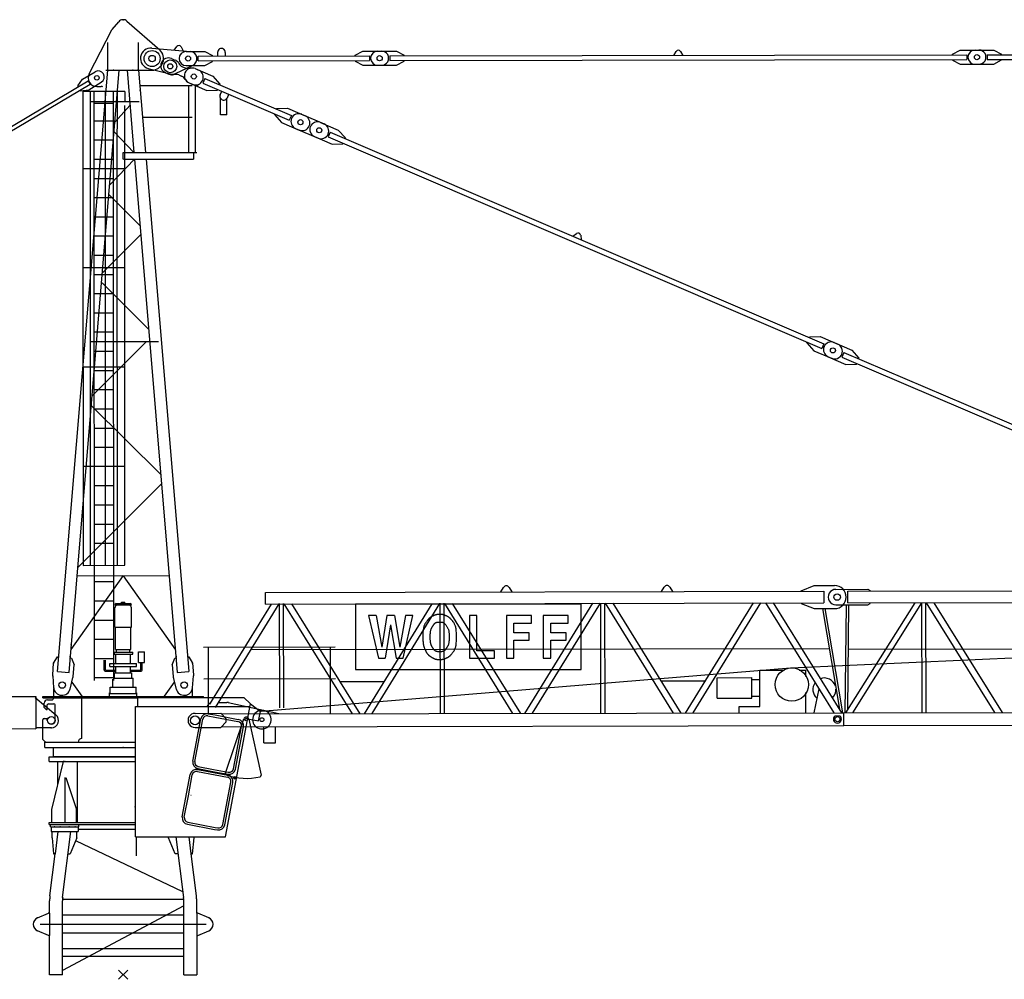
# Model space of a CAD drawing. Extents: x 27 to 305845, y -543 to 520123.
# Drawn here: x 38389 to 53718, y 239929 to 254864 of the extents above; entities that cross this region are included whole.
import ezdxf

# ---------------------------------------------------------------- set-up
doc = ezdxf.new("R2010")
doc.units = 0

# ---------------------------------------------------------------- blocks, each defined once
blk = doc.blocks.new('W_8060_25_50m_HT23')
at = {"color": 7, "linetype": 'Continuous'}
for p, q in [((-173, 14710), (-69, 14832)), ((59, 14842), (569, 14394)), ((-530, 14021), (-177, 14704)), ((-240, 14079), (-240, 14509)), ((240, 14079), (240, 14509)), ((444, 14420), (1049, 14367)), ((793, 14390), (833, 14447)), ((902, 14441), (932, 14377)), ((752, 14260), (807, 14236)), ((980, 14370), (1270, 14371)), ((1170, 14296), (3833, 14300)), ((1170, 14226), (1170, 14296)), ((1270, 14371), (1390, 14306)), ((1390, 14296), (1390, 14306)), ((3613, 14310), (3733, 14375)), ((3613, 14300), (3613, 14310)), ((3733, 14375), (4023, 14375)), ((3963, 14375), (4253, 14376)), ((4153, 14301), (13133, 14316)), ((4253, 14376), (4373, 14311)), ((4373, 14301), (4373, 14311)), ((8573, 14308), (8608, 14368)), ((8677, 14369), (8713, 14308)), ((12913, 14326), (13033, 14391)), ((12913, 14316), (12913, 14326)), ((13033, 14391), (13323, 14391)), ((13263, 14391), (13553, 14392)), ((13453, 14316), (22433, 14332)), ((13453, 14246), (22433, 14262)), ((13553, 14392), (13673, 14327)), ((13673, 14317), (13673, 14327)), ((391, 14106), (733, 14019)), ((814, 14027), (1088, 14158)), ((922, 14133), (965, 14114)), ((980, 14150), (1270, 14151)), ((1170, 14226), (3833, 14230)), ((1270, 14151), (1390, 14216)), ((1390, 14216), (1390, 14226)), ((3613, 14220), (3613, 14230)), ((3613, 14220), (3733, 14155)), ((3733, 14155), (4023, 14155)), ((3963, 14155), (4253, 14156)), ((4153, 14231), (13133, 14246)), ((4253, 14156), (4373, 14221)), ((4373, 14221), (4373, 14231)), ((12913, 14236), (12913, 14246)), ((12913, 14236), (13033, 14171)), ((13033, 14171), (13323, 14171)), ((13263, 14171), (13553, 14172)), ((13553, 14172), (13673, 14237)), ((13673, 14237), (13673, 14247)), ((-1023, 4721), (-240, 14079)), ((-843, 4706), (-60, 14079)), ((-270, 14079), (450, 14079)), ((60, 14079), (167, 12798)), ((240, 14079), (347, 12798)), ((658, 14039), (713, 14016)), ((867, 14004), (910, 13986)), ((1120, 14103), (1396, 13984)), ((1120, 14103), (1175, 14079)), ((1272, 13950), (2619, 13373)), ((1396, 13984), (1506, 13861)), ((-410, 13824), (-341, 13824)), ((260, 13838), (1075, 13838)), ((1021, 12798), (1021, 13838)), ((1025, 13882), (1301, 13764)), ((1025, 13882), (1081, 13858)), ((1126, 13838), (1166, 13838)), ((1126, 12798), (1126, 13838)), ((1241, 13877), (2587, 13300)), ((1506, 13861), (1502, 13852)), ((-624, 12550), (-624, 13745)), ((-511, 12566), (-511, 13745)), ((-450, 12570), (-450, 13745)), ((-275, 12572), (-275, 13745)), ((-150, 12570), (-150, 13745)), ((-93, 12566), (-89, 13761)), ((1301, 13764), (1467, 13769)), ((1470, 13778), (1467, 13769)), ((-511, 13590), (250, 13590)), ((-450, 13566), (-150, 13566)), ((24, 6373), (24, 13530)), ((1516, 13382), (1516, 13639)), ((1616, 13382), (1616, 13639)), ((301, 13348), (1075, 13348)), ((1616, 13382), (1516, 13382)), ((2357, 13398), (2354, 13389)), ((2354, 13389), (2464, 13266)), ((2393, 13481), (2389, 13472)), ((2393, 13481), (2558, 13486)), ((2558, 13486), (2834, 13368)), ((2779, 13392), (3128, 13242)), ((-450, 13292), (-150, 13292)), ((2464, 13266), (2740, 13147)), ((3073, 13266), (3349, 13147)), ((2684, 13171), (3034, 13021)), ((2979, 13045), (3254, 12927)), ((3194, 13040), (10878, 9747)), ((3225, 13113), (10910, 9820)), ((3349, 13147), (3459, 13024)), ((-450, 12993), (-150, 12993)), ((3254, 12927), (3420, 12932)), ((3420, 12932), (3424, 12941)), ((3455, 13015), (3459, 13024)), ((0, 12694), (0, 12798)), ((0, 12798), (1100, 12798)), ((895, 12798), (900, 12798)), ((1017, 12798), (1147, 12798)), ((1100, 12694), (1100, 12798)), ((-450, 12694), (-150, 12694)), ((-275, 11028), (-275, 12572)), ((5, 12693), (1095, 12693)), ((176, 12693), (843, 4706)), ((356, 12693), (1023, 4721)), ((-620, 6372), (-624, 12550)), ((-507, 6372), (-511, 12566)), ((-446, 4578), (-450, 12570)), ((-146, 4578), (-150, 12570)), ((-90, 6372), (-93, 12566)), ((-450, 12395), (-150, 12395)), ((-450, 12096), (-150, 12096)), ((-450, 11797), (-150, 11797)), ((-450, 11498), (-150, 11498)), ((7003, 11494), (7060, 11536)), ((7123, 11509), (7132, 11439)), ((-450, 11200), (-150, 11200)), ((-450, 10901), (-150, 10901)), ((-275, 9484), (-275, 11028)), ((-450, 10602), (-150, 10602)), ((-450, 10303), (-150, 10303)), ((-450, 10004), (-150, 10004)), ((-511, 9858), (550, 9858)), ((10644, 9836), (10648, 9845)), ((10644, 9836), (10755, 9713)), ((10680, 9919), (10684, 9928)), ((10684, 9928), (10849, 9933)), ((10849, 9933), (11125, 9815)), ((11070, 9839), (11346, 9721)), ((-450, 9705), (-150, 9705)), ((10755, 9713), (11030, 9595)), ((11222, 9687), (18906, 6394)), ((11346, 9721), (11456, 9597)), ((10975, 9618), (11251, 9500)), ((11191, 9613), (18875, 6320)), ((11251, 9500), (11417, 9505)), ((11417, 9505), (11420, 9515)), ((11452, 9588), (11456, 9597)), ((-450, 9406), (-150, 9406)), ((-275, 7939), (-275, 9484)), ((-450, 9107), (-150, 9107)), ((-450, 8808), (-150, 8808)), ((-450, 8509), (-150, 8509)), ((-450, 8211), (-150, 8211)), ((-275, 6372), (-275, 7939)), ((-450, 7613), (-150, 7613)), ((-449, 7314), (-150, 7314)), ((-449, 7015), (-150, 7015)), ((-449, 6716), (-150, 6716)), ((-446, 6118), (-146, 6118)), ((-446, 5819), (-146, 5819)), ((-129, 5756), (129, 5756)), ((-129, 5408), (-129, 5711)), ((-109, 5776), (-28, 5776)), ((-28, 5798), (27, 5798)), ((-28, 5776), (-28, 5798)), ((-28, 5776), (27, 5776)), ((27, 5776), (27, 5798)), ((27, 5776), (109, 5776)), ((129, 5408), (129, 5711)), ((7132, 5770), (3616, 5770)), ((3616, 5770), (3616, 4749)), ((7132, 4749), (7132, 5770)), ((-446, 5521), (-146, 5521)), ((3940, 5590), (3819, 5590)), ((3819, 5590), (3974, 4925)), ((4226, 5590), (4104, 5590)), ((4359, 4925), (4512, 5590)), ((4512, 5590), (4397, 5590)), ((4740, 5519), (4736, 5514)), ((4744, 5524), (4740, 5519)), ((4748, 5529), (4744, 5524)), ((4752, 5533), (4748, 5529)), ((4755, 5537), (4752, 5533)), ((4758, 5540), (4755, 5537)), ((4761, 5543), (4758, 5540)), ((4765, 5547), (4761, 5543)), ((4768, 5550), (4765, 5547)), ((4771, 5553), (4768, 5550)), ((4775, 5556), (4771, 5553)), ((4778, 5558), (4775, 5556)), ((4782, 5561), (4778, 5558)), ((4785, 5563), (4782, 5561)), ((4789, 5566), (4785, 5563)), ((4793, 5568), (4789, 5566)), ((4797, 5571), (4793, 5568)), ((4801, 5573), (4797, 5571)), ((4805, 5575), (4801, 5573)), ((4809, 5577), (4805, 5575)), ((4813, 5579), (4809, 5577)), ((4817, 5581), (4813, 5579)), ((4821, 5583), (4817, 5581)), ((4825, 5585), (4821, 5583)), ((4829, 5587), (4825, 5585)), ((4833, 5588), (4829, 5587)), ((4837, 5590), (4833, 5588)), ((4841, 5592), (4837, 5590)), ((4846, 5594), (4841, 5592)), ((4850, 5595), (4846, 5594)), ((4854, 5597), (4850, 5595)), ((4858, 5598), (4854, 5597)), ((4863, 5600), (4858, 5598)), ((4867, 5601), (4863, 5600)), ((4871, 5602), (4867, 5601)), ((4876, 5603), (4871, 5602)), ((4880, 5604), (4876, 5603)), ((4885, 5605), (4880, 5604)), ((4889, 5605), (4885, 5605)), ((4894, 5606), (4889, 5605)), ((4898, 5606), (4894, 5606)), ((4903, 5607), (4898, 5606)), ((4908, 5607), (4903, 5607)), ((4913, 5607), (4908, 5607)), ((4917, 5607), (4913, 5607)), ((4922, 5607), (4917, 5607)), ((4927, 5607), (4922, 5607)), ((4932, 5607), (4927, 5607)), ((4936, 5607), (4932, 5607)), ((4941, 5607), (4936, 5607)), ((4945, 5607), (4941, 5607)), ((4949, 5607), (4945, 5607)), ((4954, 5607), (4949, 5607)), ((4958, 5607), (4954, 5607)), ((4962, 5606), (4958, 5607)), ((4967, 5606), (4962, 5606)), ((4971, 5605), (4967, 5606)), ((4975, 5605), (4971, 5605)), ((4980, 5604), (4975, 5605)), ((4985, 5603), (4980, 5604)), ((4989, 5602), (4985, 5603)), ((4995, 5600), (4989, 5602)), ((5000, 5598), (4995, 5600)), ((5006, 5596), (5000, 5598)), ((5012, 5593), (5006, 5596)), ((5019, 5590), (5012, 5593)), ((5026, 5587), (5019, 5590)), ((5033, 5584), (5026, 5587)), ((5040, 5581), (5033, 5584)), ((5047, 5577), (5040, 5581)), ((5053, 5574), (5047, 5577)), ((5059, 5570), (5053, 5574)), ((5064, 5567), (5059, 5570)), ((5069, 5564), (5064, 5567)), ((5074, 5561), (5069, 5564)), ((5078, 5558), (5074, 5561)), ((5082, 5555), (5078, 5558)), ((5085, 5552), (5082, 5555)), ((5089, 5549), (5085, 5552)), ((5092, 5546), (5089, 5549)), ((5095, 5543), (5092, 5546)), ((5098, 5540), (5095, 5543)), ((5101, 5536), (5098, 5540)), ((5104, 5533), (5101, 5536)), ((5108, 5529), (5104, 5533)), ((5112, 5524), (5108, 5529)), ((5116, 5519), (5112, 5524)), ((5120, 5514), (5116, 5519)), ((5507, 5590), (5392, 5590)), ((5392, 5590), (5392, 4925)), ((5507, 5043), (5507, 5590)), ((6355, 5590), (5966, 5590)), ((5966, 5590), (5966, 4925)), ((6355, 5471), (6355, 5590)), ((6930, 5590), (6540, 5590)), ((6540, 5590), (6540, 4925)), ((6930, 5471), (6930, 5590)), ((-129, 5408), (129, 5408)), ((-120, 5062), (-120, 5408)), ((120, 5062), (120, 5408)), ((4671, 5370), (4670, 5353)), ((4674, 5386), (4671, 5370)), ((4676, 5399), (4674, 5386)), ((4679, 5412), (4676, 5399)), ((4682, 5424), (4679, 5412)), ((4686, 5435), (4682, 5424)), ((4690, 5445), (4686, 5435)), ((4695, 5454), (4690, 5445)), ((4699, 5463), (4695, 5454)), ((4705, 5472), (4699, 5463)), ((4710, 5480), (4705, 5472)), ((4715, 5488), (4710, 5480)), ((4721, 5495), (4715, 5488)), ((4726, 5502), (4721, 5495)), ((4731, 5508), (4726, 5502)), ((4736, 5514), (4731, 5508)), ((4790, 5363), (4791, 5370)), ((4791, 5370), (4794, 5377)), ((4794, 5377), (4796, 5383)), ((4796, 5383), (4799, 5389)), ((4799, 5389), (4801, 5395)), ((4801, 5395), (4804, 5401)), ((4804, 5401), (4807, 5406)), ((4807, 5406), (4810, 5411)), ((4810, 5411), (4813, 5417)), ((4813, 5417), (4817, 5422)), ((4817, 5422), (4820, 5427)), ((4820, 5427), (4823, 5432)), ((4823, 5432), (4826, 5437)), ((4826, 5437), (4830, 5442)), ((4830, 5442), (4833, 5447)), ((4833, 5447), (4836, 5452)), ((4836, 5452), (4840, 5456)), ((4840, 5456), (4844, 5461)), ((4844, 5461), (4847, 5465)), ((4847, 5465), (4851, 5468)), ((4851, 5468), (4855, 5472)), ((4855, 5472), (4860, 5475)), ((4860, 5475), (4864, 5478)), ((4864, 5478), (4869, 5480)), ((4869, 5480), (4873, 5482)), ((4873, 5482), (4878, 5484)), ((4878, 5484), (4883, 5485)), ((4883, 5485), (4888, 5486)), ((4888, 5486), (4893, 5487)), ((4893, 5487), (4899, 5488)), ((4899, 5488), (4904, 5488)), ((4904, 5488), (4909, 5489)), ((4909, 5489), (4915, 5489)), ((4915, 5489), (4920, 5489)), ((4920, 5489), (4926, 5489)), ((4926, 5489), (4932, 5489)), ((4932, 5489), (4938, 5489)), ((4938, 5489), (4943, 5489)), ((4943, 5489), (4949, 5488)), ((4949, 5488), (4955, 5488)), ((4955, 5488), (4960, 5487)), ((4960, 5487), (4966, 5486)), ((4966, 5486), (4971, 5485)), ((4971, 5485), (4976, 5484)), ((4976, 5484), (4981, 5482)), ((4981, 5482), (4986, 5480)), ((4986, 5480), (4991, 5477)), ((4991, 5477), (4996, 5473)), ((4996, 5473), (5001, 5469)), ((5001, 5469), (5007, 5464)), ((5007, 5464), (5012, 5458)), ((5012, 5458), (5018, 5452)), ((5018, 5452), (5024, 5444)), ((5024, 5444), (5029, 5436)), ((5029, 5436), (5035, 5427)), ((5035, 5427), (5041, 5418)), ((5041, 5418), (5046, 5409)), ((5046, 5409), (5051, 5400)), ((5051, 5400), (5056, 5391)), ((5056, 5391), (5059, 5383)), ((5059, 5383), (5063, 5375)), ((5063, 5375), (5065, 5366)), ((5065, 5366), (5068, 5358)), ((5125, 5508), (5120, 5514)), ((5130, 5502), (5125, 5508)), ((5135, 5495), (5130, 5502)), ((5141, 5488), (5135, 5495)), ((5146, 5480), (5141, 5488)), ((5151, 5472), (5146, 5480)), ((5157, 5463), (5151, 5472)), ((5161, 5454), (5157, 5463)), ((5166, 5445), (5161, 5454)), ((5170, 5435), (5166, 5445)), ((5174, 5424), (5170, 5435)), ((5177, 5412), (5174, 5424)), ((5180, 5398), (5177, 5412)), ((5183, 5383), (5180, 5398)), ((5185, 5367), (5183, 5383)), ((5187, 5348), (5185, 5367)), ((6081, 5323), (6081, 5471)), ((6081, 5471), (6355, 5471)), ((6656, 5323), (6656, 5471)), ((6656, 5471), (6930, 5471)), ((-446, 5222), (-146, 5222)), ((4667, 5295), (4666, 5275)), ((4666, 5275), (4666, 5254)), ((4666, 5254), (4667, 5235)), ((4668, 5335), (4667, 5316)), ((4667, 5316), (4667, 5295)), ((4667, 5235), (4667, 5216)), ((4667, 5216), (4668, 5199)), ((4670, 5353), (4668, 5335)), ((4781, 5273), (4782, 5288)), ((4781, 5258), (4781, 5273)), ((4781, 5243), (4781, 5258)), ((4782, 5228), (4781, 5243)), ((4782, 5302), (4783, 5315)), ((4782, 5288), (4782, 5302)), ((4782, 5214), (4782, 5228)), ((4783, 5200), (4782, 5214)), ((4783, 5315), (4784, 5327)), ((4784, 5327), (4785, 5337)), ((4785, 5337), (4786, 5347)), ((4786, 5347), (4788, 5356)), ((4788, 5356), (4790, 5363)), ((5068, 5358), (5069, 5349)), ((5069, 5349), (5071, 5339)), ((5071, 5339), (5072, 5328)), ((5072, 5328), (5073, 5316)), ((5073, 5316), (5074, 5303)), ((5074, 5214), (5073, 5200)), ((5074, 5303), (5074, 5288)), ((5074, 5288), (5075, 5273)), ((5075, 5243), (5074, 5228)), ((5074, 5228), (5074, 5214)), ((5075, 5273), (5075, 5258)), ((5075, 5258), (5075, 5243)), ((5188, 5327), (5187, 5348)), ((5189, 5305), (5188, 5327)), ((5190, 5281), (5189, 5305)), ((5189, 5210), (5190, 5233)), ((5190, 5257), (5190, 5281)), ((5190, 5233), (5190, 5257)), ((6321, 5323), (6081, 5323)), ((6321, 5205), (6321, 5323)), ((6895, 5323), (6656, 5323)), ((6895, 5205), (6895, 5323)), ((-120, 5062), (120, 5062)), ((-103, 5023), (-103, 5062)), ((102, 5023), (102, 5062)), ((4668, 5199), (4669, 5184)), ((4669, 5184), (4670, 5170)), ((4670, 5170), (4671, 5158)), ((4671, 5158), (4672, 5147)), ((4672, 5147), (4674, 5138)), ((4674, 5138), (4676, 5129)), ((4676, 5129), (4678, 5121)), ((4678, 5121), (4680, 5113)), ((4680, 5113), (4682, 5106)), ((4682, 5106), (4685, 5098)), ((4685, 5098), (4688, 5091)), ((4688, 5091), (4691, 5084)), ((4691, 5084), (4694, 5077)), ((4694, 5077), (4697, 5070)), ((4697, 5070), (4700, 5063)), ((4700, 5063), (4703, 5056)), ((4784, 5189), (4783, 5200)), ((4785, 5178), (4784, 5189)), ((4786, 5168), (4785, 5178)), ((4788, 5160), (4786, 5168)), ((4790, 5152), (4788, 5160)), ((4791, 5144), (4790, 5152)), ((4794, 5138), (4791, 5144)), ((4796, 5131), (4794, 5138)), ((4799, 5125), (4796, 5131)), ((4801, 5120), (4799, 5125)), ((4804, 5114), (4801, 5120)), ((4807, 5108), (4804, 5114)), ((4810, 5103), (4807, 5108)), ((4813, 5098), (4810, 5103)), ((4817, 5093), (4813, 5098)), ((4820, 5087), (4817, 5093)), ((4823, 5082), (4820, 5087)), ((4826, 5077), (4823, 5082)), ((4830, 5072), (4826, 5077)), ((4833, 5067), (4830, 5072)), ((4836, 5063), (4833, 5067)), ((4840, 5058), (4836, 5063)), ((5019, 5063), (5016, 5058)), ((5023, 5067), (5019, 5063)), ((5026, 5072), (5023, 5067)), ((5030, 5077), (5026, 5072)), ((5033, 5082), (5030, 5077)), ((5036, 5087), (5033, 5082)), ((5039, 5093), (5036, 5087)), ((5043, 5098), (5039, 5093)), ((5046, 5103), (5043, 5098)), ((5049, 5108), (5046, 5103)), ((5052, 5114), (5049, 5108)), ((5055, 5120), (5052, 5114)), ((5058, 5125), (5055, 5120)), ((5060, 5131), (5058, 5125)), ((5063, 5138), (5060, 5131)), ((5065, 5144), (5063, 5138)), ((5067, 5152), (5065, 5144)), ((5068, 5159), (5067, 5152)), ((5070, 5168), (5068, 5159)), ((5071, 5178), (5070, 5168)), ((5072, 5188), (5071, 5178)), ((5073, 5200), (5072, 5188)), ((5157, 5051), (5161, 5060)), ((5161, 5060), (5166, 5070)), ((5166, 5070), (5170, 5080)), ((5170, 5080), (5174, 5091)), ((5174, 5091), (5177, 5103)), ((5177, 5103), (5180, 5116)), ((5180, 5116), (5183, 5131)), ((5183, 5131), (5185, 5148)), ((5185, 5148), (5187, 5166)), ((5187, 5166), (5188, 5187)), ((5188, 5187), (5189, 5210)), ((6081, 4925), (6081, 5205)), ((6081, 5205), (6321, 5205)), ((6656, 4925), (6656, 5205)), ((6656, 5205), (6895, 5205)), ((-1082, 4852), (-1024, 4947)), ((-1024, 4947), (-1004, 4946)), ((-824, 4931), (-805, 4929)), ((-805, 4929), (-763, 4825)), ((-446, 4923), (-146, 4923)), ((-142, 5023), (150, 5023)), ((-142, 4988), (150, 4988)), ((-112, 4844), (-112, 4988)), ((112, 4844), (112, 4988)), ((150, 4988), (150, 5023)), ((237, 4861), (237, 5026)), ((237, 5026), (332, 5026)), ((332, 4861), (332, 5026)), ((763, 4825), (805, 4929)), ((805, 4929), (824, 4931)), ((1004, 4946), (1024, 4947)), ((1024, 4947), (1082, 4852)), ((3974, 4925), (4079, 4925)), ((4249, 4925), (4359, 4925)), ((4703, 5056), (4705, 5050)), ((4705, 5050), (4708, 5044)), ((4708, 5044), (4711, 5039)), ((4711, 5039), (4714, 5033)), ((4714, 5033), (4717, 5027)), ((4717, 5027), (4719, 5022)), ((4719, 5022), (4723, 5016)), ((4723, 5016), (4726, 5011)), ((4726, 5011), (4729, 5006)), ((4729, 5006), (4732, 5001)), ((4732, 5001), (4736, 4996)), ((4736, 4996), (4740, 4992)), ((4740, 4992), (4744, 4987)), ((4744, 4987), (4748, 4983)), ((4748, 4983), (4752, 4979)), ((4752, 4979), (4756, 4975)), ((4756, 4975), (4761, 4971)), ((4761, 4971), (4765, 4967)), ((4765, 4967), (4770, 4963)), ((4770, 4963), (4775, 4960)), ((4775, 4960), (4779, 4956)), ((4779, 4956), (4784, 4953)), ((4784, 4953), (4789, 4950)), ((4789, 4950), (4794, 4946)), ((4794, 4946), (4799, 4943)), ((4799, 4943), (4804, 4940)), ((4804, 4940), (4809, 4937)), ((4809, 4937), (4814, 4934)), ((4814, 4934), (4819, 4931)), ((4819, 4931), (4824, 4928)), ((4824, 4928), (4830, 4925)), ((4830, 4925), (4835, 4923)), ((4835, 4923), (4840, 4920)), ((4844, 5054), (4840, 5058)), ((4840, 4920), (4846, 4918)), ((4848, 5050), (4844, 5054)), ((4846, 4918), (4851, 4916)), ((4851, 5046), (4848, 5050)), ((4856, 5043), (4851, 5046)), ((4851, 4916), (4857, 4914)), ((4860, 5040), (4856, 5043)), ((4857, 4914), (4863, 4913)), ((4865, 5037), (4860, 5040)), ((4863, 4913), (4870, 4911)), ((4871, 5035), (4865, 5037)), ((4870, 4911), (4878, 4910)), ((4877, 5032), (4871, 5035)), ((4884, 5031), (4877, 5032)), ((4878, 4910), (4885, 4909)), ((4891, 5029), (4884, 5031)), ((4885, 4909), (4894, 4909)), ((4900, 5028), (4891, 5029)), ((4894, 4909), (4903, 4908)), ((4909, 5027), (4900, 5028)), ((4903, 4908), (4912, 4908)), ((4918, 5027), (4909, 5027)), ((4912, 4908), (4922, 4908)), ((4928, 5027), (4918, 5027)), ((4922, 4908), (4931, 4908)), ((4938, 5027), (4928, 5027)), ((4931, 4908), (4940, 4908)), ((4947, 5027), (4938, 5027)), ((4940, 4908), (4949, 4908)), ((4956, 5028), (4947, 5027)), ((4949, 4908), (4957, 4908)), ((4965, 5029), (4956, 5028)), ((4957, 4908), (4964, 4909)), ((4964, 4909), (4970, 4910)), ((4972, 5031), (4965, 5029)), ((4970, 4910), (4976, 4910)), ((4979, 5032), (4972, 5031)), ((4976, 4910), (4981, 4911)), ((4985, 5035), (4979, 5032)), ((4981, 4911), (4986, 4912)), ((4991, 5037), (4985, 5035)), ((4986, 4912), (4991, 4913)), ((4996, 5040), (4991, 5037)), ((4991, 4913), (4995, 4915)), ((4995, 4915), (5000, 4916)), ((5000, 5043), (4996, 5040)), ((5004, 5046), (5000, 5043)), ((5000, 4916), (5004, 4918)), ((5008, 5050), (5004, 5046)), ((5004, 4918), (5008, 4919)), ((5012, 5054), (5008, 5050)), ((5008, 4919), (5012, 4921)), ((5016, 5058), (5012, 5054)), ((5012, 4921), (5016, 4923)), ((5016, 4923), (5020, 4924)), ((5020, 4924), (5024, 4926)), ((5024, 4926), (5029, 4928)), ((5029, 4928), (5033, 4930)), ((5033, 4930), (5037, 4932)), ((5037, 4932), (5041, 4934)), ((5041, 4934), (5045, 4936)), ((5045, 4936), (5049, 4938)), ((5049, 4938), (5053, 4940)), ((5053, 4940), (5056, 4942)), ((5056, 4942), (5060, 4944)), ((5060, 4944), (5064, 4947)), ((5064, 4947), (5068, 4949)), ((5068, 4949), (5071, 4951)), ((5071, 4951), (5075, 4954)), ((5075, 4954), (5078, 4957)), ((5078, 4957), (5082, 4959)), ((5082, 4959), (5085, 4962)), ((5085, 4962), (5089, 4965)), ((5089, 4965), (5092, 4968)), ((5092, 4968), (5095, 4971)), ((5095, 4971), (5098, 4975)), ((5098, 4975), (5101, 4978)), ((5101, 4978), (5104, 4981)), ((5104, 4981), (5107, 4985)), ((5107, 4985), (5110, 4988)), ((5110, 4988), (5113, 4992)), ((5113, 4992), (5115, 4995)), ((5115, 4995), (5122, 5003)), ((5122, 5003), (5128, 5010)), ((5128, 5010), (5134, 5018)), ((5134, 5018), (5140, 5026)), ((5140, 5026), (5146, 5034)), ((5146, 5034), (5151, 5042)), ((5151, 5042), (5157, 5051)), ((5392, 4925), (5779, 4925)), ((5779, 5043), (5507, 5043)), ((5779, 4925), (5779, 5043)), ((5966, 4925), (6081, 4925)), ((6540, 4925), (6656, 4925)), ((-1097, 4667), (-1082, 4852)), ((-778, 4640), (-763, 4825)), ((-294, 4739), (-294, 4898)), ((-294, 4770), (-294, 4833)), ((-294, 4739), (-294, 4752)), ((-276, 4748), (-276, 4898)), ((-276, 4748), (-276, 4752)), ((-209, 4799), (-209, 4844)), ((-209, 4844), (209, 4844)), ((-209, 4799), (209, 4799)), ((-115, 4697), (-115, 4799)), ((-115, 4799), (115, 4799)), ((-115, 4697), (-115, 4799)), ((115, 4697), (115, 4799)), ((209, 4799), (209, 4844)), ((237, 4861), (332, 4861)), ((276, 4748), (276, 4861)), ((294, 4739), (294, 4861)), ((763, 4825), (778, 4640)), ((1082, 4852), (1097, 4667)), ((-1097, 4650), (-1082, 4468)), ((-827, 4447), (-781, 4624)), ((-446, 4624), (-146, 4624)), ((-280, 4725), (-115, 4725)), ((-271, 4743), (-115, 4743)), ((-159, 4475), (-159, 4599)), ((-142, 4615), (158, 4615)), ((-135, 4615), (-135, 4697)), ((-135, 4697), (135, 4697)), ((115, 4743), (271, 4743)), ((115, 4725), (280, 4725)), ((135, 4615), (135, 4697)), ((158, 4475), (158, 4615)), ((781, 4624), (827, 4447)), ((1082, 4468), (1097, 4650)), ((3616, 4749), (7132, 4749)), ((-1080, 4309), (-1080, 4454)), ((-799, 4553), (-642, 4338)), ((-200, 4475), (200, 4475)), ((-200, 4375), (-200, 4475)), ((200, 4375), (200, 4475)), ((642, 4338), (799, 4553)), ((1080, 4314), (1080, 4454)), ((-1250, 4329), (1250, 4329)), ((-1250, 4309), (-1250, 4329)), ((-1250, 4309), (229, 4309)), ((-642, 3679), (-642, 4309)), ((-212, 4329), (-212, 4389)), ((-212, 4375), (212, 4375)), ((212, 4329), (212, 4389)), ((229, 4314), (1461, 4314)), ((229, 4175), (229, 4314)), ((1250, 4314), (1250, 4329)), ((1461, 4314), (1881, 4314)), ((1881, 4314), (1981, 4214)), ((-1230, 4159), (-1230, 4229)), ((-1230, 4159), (-1200, 4129)), ((-1181, 4129), (-1181, 4199)), ((-1180, 4279), (-1110, 4279)), ((-1161, 4219), (-1079, 4219)), ((-1059, 3959), (-1059, 4199)), ((191, 2144), (191, 4174)), ((191, 4174), (1452, 4174)), ((1452, 4174), (1973, 4174)), ((1591, 2144), (1981, 4214)), ((1981, 4214), (2137, 4098)), ((-1230, 3989), (-1181, 3989)), ((-1200, 4129), (-1181, 4129)), ((-1181, 3959), (-1181, 3989)), ((1319, 4032), (1428, 4011)), ((1324, 4063), (1432, 4043)), ((1428, 4011), (1786, 3944)), ((1432, 4043), (1792, 3975)), ((2109, 3951), (2137, 4098)), ((-1250, 3659), (-1250, 3969)), ((1084, 3325), (1208, 3983)), ((1115, 3319), (1239, 3978)), ((1592, 3136), (1877, 3984)), ((1716, 3206), (1841, 3864)), ((1748, 3200), (1872, 3858)), ((1937, 3983), (2109, 3951)), ((1954, 3980), (2146, 3106)), ((-1250, 3659), (-1210, 3619)), ((-1220, 3619), (191, 3619)), ((-1220, 3539), (-1220, 3619)), ((-1220, 3539), (191, 3539)), ((-1087, 3397), (-1087, 3539)), ((-1150, 3320), (-1150, 3390)), ((-1150, 3390), (0, 3390)), ((-1087, 3397), (191, 3397)), ((0, 3390), (191, 3390)), ((-1150, 3320), (0, 3320)), ((-1112, 2570), (-928, 3320)), ((-1018, 2955), (-1018, 3320)), ((-709, 2370), (-709, 3320)), ((0, 3320), (191, 3320)), ((1169, 3240), (1408, 3195)), ((-905, 2370), (-905, 3070)), ((-891, 3070), (-729, 2570)), ((920, 2458), (1044, 3117)), ((1015, 2786), (1076, 3111)), ((1155, 3165), (1430, 3113)), ((1161, 3197), (1409, 3150)), ((1163, 3208), (1420, 3160)), ((1408, 3195), (1637, 3152)), ((1409, 3150), (1629, 3108)), ((1420, 3160), (1631, 3120)), ((1430, 3113), (1623, 3077)), ((1553, 2339), (1677, 2998)), ((1585, 2333), (1709, 2992)), ((952, 2452), (1015, 2786)), ((-1112, 2370), (-1112, 2570)), ((-729, 2370), (-729, 2570)), ((-1150, 2370), (0, 2370)), ((-1150, 2340), (-1150, 2370)), ((-1150, 2340), (-1150, 2370)), ((-1150, 2340), (0, 2340)), ((-1129, 2300), (-1129, 2340)), ((-1129, 2300), (-689, 2300)), ((-1119, 2300), (-699, 2300)), ((-1119, 2300), (-699, 2300)), ((-1119, 2300), (-1119, 2230)), ((-699, 2300), (-699, 2230)), ((-689, 2300), (-689, 2340)), ((0, 2370), (191, 2370)), ((0, 2340), (191, 2340)), ((1000, 2342), (1422, 2262)), ((1006, 2373), (1433, 2293)), ((-1119, 2230), (-1099, 2230)), ((-1103, 2130), (-1103, 2230)), ((-1099, 2230), (-719, 2230)), ((-1054, 1880), (-1012, 2230)), ((-942, 1201), (-817, 2230)), ((-722, 2130), (-722, 2230)), ((-719, 2230), (-699, 2230)), ((1422, 2262), (1468, 2253)), ((1433, 2293), (1474, 2285)), ((-1103, 2130), (-1082, 1880)), ((-722, 2130), (-826, 1880)), ((191, 2144), (1424, 2144)), ((210, 1852), (210, 2144)), ((707, 2130), (707, 2144)), ((812, 1880), (707, 2130)), ((942, 1201), (827, 2144)), ((1022, 2144), (1054, 1880)), ((1082, 1880), (1103, 2130)), ((1103, 2130), (1103, 2144)), ((1424, 2144), (1591, 2144)), ((-1140, 1227), (-1061, 1880)), ((-1082, 1880), (-1068, 1880)), ((-1054, 1880), (-1068, 1880)), ((-860, 1880), (-826, 1880)), ((860, 1880), (812, 1880)), ((1054, 1880), (1068, 1880)), ((1140, 1227), (1061, 1880)), ((1068, 1880), (1082, 1880)), ((-1145, 960), (-1145, 1150)), ((-945, 0), (-945, 1150)), ((945, 0), (945, 1150)), ((1145, 960), (1145, 1150)), ((-1334, 886), (-1165, 960)), ((-1145, 969), (-1165, 960)), ((-1145, 960), (-1145, 610)), ((945, 925), (-945, 925)), ((1145, 969), (1165, 960)), ((1145, 960), (1145, 610)), ((1334, 886), (1165, 960)), ((-1334, 886), (-1342, 882)), ((1334, 886), (1342, 882)), ((-1165, 610), (-1334, 684)), ((945, 645), (-945, 645)), ((1165, 610), (1334, 684)), ((-1145, 610), (-1165, 610)), ((-1145, 0), (-1145, 610)), ((1145, 610), (1145, 0)), ((1145, 610), (1165, 610)), ((-945, 410), (945, 410)), ((-945, 290), (945, 290)), ((-945, 0), (-1145, 0)), ((945, 0), (1145, 0))]:
    blk.add_line(p, q, dxfattribs=at)
at = {"linetype": 'Continuous'}
for p, q in [((1470, 14356), (1470, 14296)), ((1590, 14356), (1590, 14296)), ((3833, 14300), (3833, 14230)), ((4153, 14301), (4153, 14231)), ((13133, 14316), (13133, 14246)), ((13453, 14316), (13453, 14246)), ((-634, 13936), (-437, 14053)), ((1272, 13950), (1241, 13877)), ((-8291, 9302), (-546, 13913)), ((-8260, 9251), (-515, 13862)), ((-708, 13834), (-634, 13936)), ((-708, 13834), (-700, 13821)), ((-546, 13913), (-515, 13862)), ((-537, 13773), (-340, 13890)), ((-670, 13770), (-662, 13757)), ((-662, 13757), (-537, 13773)), ((24, 13745), (-624, 13745)), ((24, 13745), (24, 13590)), ((1511, 13695), (1535, 13751)), ((1622, 13649), (1645, 13703)), ((-127, 13274), (106, 13530)), ((2619, 13373), (2587, 13300)), ((-140, 13119), (167, 12798)), ((3225, 13113), (3194, 13040)), ((-209, 12292), (176, 12693)), ((-624, 12550), (24, 12550)), ((-221, 12145), (262, 11662)), ((-325, 10920), (274, 11519)), ((-624, 11005), (24, 11005)), ((-325, 10767), (397, 10046)), ((-484, 9009), (365, 9858)), ((10910, 9820), (10878, 9747)), ((11222, 9687), (11191, 9613)), ((-624, 9461), (24, 9461)), ((586, 7785), (-496, 8859)), ((-624, 7917), (24, 7917)), ((598, 7643), (-707, 6338)), ((-625, 6372), (24, 6373)), ((2, 6212), (-813, 5064)), ((-718, 6208), (717, 6216)), ((-2, 6207), (814, 5056)), ((5881, 5958), (5923, 6028)), ((6009, 6029), (6051, 5958)), ((8381, 5963), (8423, 6033)), ((8509, 6034), (8551, 5963)), ((10556, 5977), (10756, 6058)), ((10756, 6058), (11076, 6058)), ((11096, 5998), (11591, 5999)), ((11281, 5969), (18376, 5983)), ((11591, 5999), (11631, 5979)), ((11631, 5969), (11631, 5979)), ((2216, 5950), (10911, 5968)), ((2216, 5770), (2216, 5950)), ((10556, 5967), (10556, 5977)), ((10911, 5968), (10911, 5788)), ((11281, 5789), (11281, 5969)), ((1351, 4213), (2311, 5770)), ((1438, 4160), (2430, 5771)), ((2216, 5770), (10911, 5788)), ((2438, 4152), (2435, 5777)), ((2501, 4152), (2498, 5778)), ((2502, 5771), (3564, 4063)), ((2622, 5771), (3684, 4063)), ((3756, 4063), (4811, 5775)), ((3875, 4064), (4930, 5776)), ((4938, 4066), (4935, 5783)), ((5002, 4066), (4998, 5783)), ((5002, 5776), (6064, 4068)), ((5122, 5776), (6184, 4068)), ((6256, 4068), (7311, 5781)), ((6375, 4069), (7430, 5781)), ((7438, 4071), (7435, 5781)), ((7502, 4071), (7498, 5781)), ((7502, 5781), (8564, 4073)), ((7622, 5781), (8684, 4073)), ((8756, 4073), (9811, 5786)), ((8875, 4074), (9930, 5786)), ((10002, 5786), (11064, 4078)), ((10122, 5786), (11184, 4078)), ((10556, 5777), (10556, 5787)), ((10556, 5777), (10756, 5698)), ((10756, 5698), (11076, 5698)), ((10887, 5698), (11151, 4132)), ((10926, 5698), (11198, 4078)), ((11096, 5758), (11591, 5759)), ((11241, 4079), (11262, 5759)), ((11253, 4079), (12328, 5791)), ((11280, 4122), (11300, 5759)), ((11281, 5789), (18376, 5803)), ((11358, 4079), (12433, 5791)), ((11591, 5759), (11631, 5779)), ((11631, 5779), (11631, 5789)), ((12438, 4081), (12435, 5793)), ((12502, 4081), (12498, 5791)), ((12502, 5791), (13564, 4083)), ((12622, 5791), (13684, 4084)), ((10397, 4777), (29059, 5626)), ((1253, 5098), (3303, 5102)), ((1330, 4068), (1328, 5098)), ((1992, 5060), (10991, 5078)), ((3230, 4062), (3228, 5102)), ((11292, 5069), (20356, 5087)), ((-142, 5023), (-142, 4988)), ((2149, 4101), (10388, 4776)), ((-1023, 4721), (-843, 4706)), ((843, 4706), (1023, 4721)), ((1254, 4608), (3304, 4612)), ((9246, 4623), (9790, 4624)), ((9247, 4306), (9246, 4623)), ((9790, 4307), (9790, 4624)), ((9910, 4741), (10291, 4742)), ((9912, 4176), (9910, 4741)), ((10526, 4742), (10629, 4742)), ((10629, 4643), (10629, 4742)), ((3373, 4563), (4064, 4564)), ((8373, 4573), (9064, 4574)), ((9790, 4594), (9911, 4594)), ((10760, 4078), (10835, 4448)), ((-4499, 4336), (-1359, 4329)), ((-1369, 4313), (-1047, 4046)), ((-1359, 4329), (-1360, 3829)), ((9247, 4306), (9790, 4307)), ((9790, 4338), (9911, 4338)), ((10630, 4077), (10630, 4391)), ((1486, 4239), (1616, 4239)), ((1637, 4237), (2422, 4068)), ((9590, 4175), (9912, 4176)), ((9590, 4075), (9590, 4175)), ((1120, 4068), (1520, 4069)), ((1520, 4069), (1605, 3984)), ((1530, 4059), (11219, 4078)), ((11082, 4028), (11157, 4028)), ((11219, 3878), (11219, 4078)), ((11221, 4078), (21207, 4099)), ((11221, 3878), (11221, 4078)), ((-4610, 3836), (-1360, 3829)), ((-1120, 3844), (-1360, 3845)), ((1120, 3848), (1520, 3849)), ((1520, 3849), (1605, 3934)), ((1530, 3859), (11219, 3878)), ((1605, 3934), (1605, 3984)), ((2191, 3610), (2190, 3860)), ((2371, 3611), (2370, 3861)), ((11221, 3878), (20864, 3898)), ((2191, 3610), (2371, 3611))]:
    blk.add_line(p, q, dxfattribs=at)
for p, q in [((3940, 5590), (4028, 5098)), ((4104, 5590), (4028, 5098)), ((4226, 5590), (4307, 5098)), ((4397, 5590), (4307, 5098)), ((4164, 5448), (4079, 4925)), ((4164, 5448), (4249, 4925))]:
    blk.add_line(p, q)
at = {"color": 0, "linetype": 'Continuous'}
blk.add_line((-699, 2268), (191, 2268), dxfattribs=at)
at = {"color": 0}
for p, q in [((931, 1293), (-739, 2082)), ((945, 1073), (-945, 67)), ((-944, 1176), (944, 1176)), ((-1290, 785), (1290, 785)), ((71, 71), (-71, -71)), ((-71, 71), (71, -71))]:
    blk.add_line(p, q, dxfattribs=at)
at = {"color": 7, "linetype": 'Continuous'}
for centre, radius in [((450, 14259), 125), ((450, 14259), 50), ((1010, 14260), 40), ((3993, 14265), 40), ((13293, 14281), 40), ((733, 14138), 100), ((733, 14138), 40), ((-410, 13959), 35.1), ((1100, 13980), 40), ((2759, 13269), 40), ((3053, 13143), 40), ((11050, 9717), 40), ((-950, 4509), 50), ((950, 4509), 50), ((1915, 3971), 20), ((1744, 3065), 20), ((1744, 3065), 7.5)]:
    blk.add_circle(centre, radius, dxfattribs=at)
at = {"linetype": 'Continuous'}
for centre, radius in [((11116, 5878), 50), ((11116, 5878), 50), ((10409, 4517), 260), ((-1120, 3958), 60), ((1120, 3958), 70), ((2160, 3970), 30), ((11120, 3978), 40)]:
    blk.add_circle(centre, radius, dxfattribs=at)
at = {"color": 7, "linetype": 'Continuous'}
for centre, radius, start, end in [((0, 14774), 90, 48.7084, 139.6076), ((-150, 14690), 30, 139.6076, 152.6528), ((430, 14261), 160, 85.0038, 255.7899), ((866, 14423), 40, 25.514, 144.4936), ((1530, 14356), 60, 359.572, 180.0977), ((450, 14259), 180, 270, 48.7084), ((705, 14150), 120, 66.8046, 246.8046), ((980, 14260), 110, 90.0977, 270.0977), ((1040, 14258), 110, 295.6763, 85.0324), ((3963, 14265), 110, 90.0977, 270.0977), ((4023, 14265), 110, 270.0977, 90.0977), ((8643, 14348), 40, 30.6079, 149.5875), ((13263, 14281), 110, 90.0977, 270.0977), ((13323, 14281), 110, 270.0977, 90.0977), ((760, 14126), 120, 29.1462, 66.8046), ((970, 14243), 120, 209.1462, 246.8046), ((1073, 13992), 120, 66.8046, 246.8046), ((1013, 14225), 120, 246.8046, 284.4631), ((1073, 13992), 120, 66.8046, 104.4631), ((-410, 13959), 135, 152.6528, 270), ((760, 14126), 120, 246.8046, 284.4631), ((762, 14135), 120, 255.7899, 295.6763), ((820, 13894), 120, 66.8046, 104.4631), ((863, 13875), 120, 29.1462, 66.8046), ((1128, 13969), 120, 246.8046, 66.8046), ((-341, 13764), 60, 64.2933, 90), ((1073, 13992), 120, 209.1462, 246.8046), ((1566, 13672), 60, 156.8046, 337.3303), ((2732, 13281), 120, 66.8046, 246.8046), ((2787, 13258), 120, 246.8046, 66.8046), ((3026, 13155), 120, 66.8046, 246.8046), ((3081, 13132), 120, 246.8046, 66.8046), ((7083, 11504), 40, 7.3149, 126.2944), ((11023, 9729), 120, 66.8046, 246.8046), ((11078, 9705), 120, 246.8046, 66.8046), ((-109, 5756), 20, 90, 180), ((-90, 5711), 39, 96.525, 180), ((90, 5711), 39, 0, 83.475), ((109, 5756), 20, 0, 90), ((-998, 4658), 100, 175.2215, 184.8156), ((-878, 4648), 100, 345.6274, 355.2215), ((-280, 4739), 14, 180, 270), ((-271, 4748), 5, 180, 270), ((271, 4748), 5, 270, 0), ((280, 4739), 14, 270, 0), ((878, 4648), 100, 184.7785, 194.3726), ((998, 4658), 100, 355.1844, 4.7785), ((-952, 4479), 130, 186, 346), ((952, 4479), 130, 194, 354), ((1557, 4552), 5, 148.5277, 163.1444), ((-1110, 4309), 30, 270, 0), ((-1180, 4229), 50, 90, 180), ((-1161, 4199), 20, 90, 180), ((-1079, 4199), 20, 0, 90), ((-1230, 3969), 20, 90, 180), ((1306, 3965), 100, 79.3306, 169.3305), ((1306, 3965), 68, 79.3306, 169.3306), ((1915, 3971), 40, 10.951, 161.4209), ((-1120, 3959), 61, 180, 0), ((1774, 3877), 68, 349.3306, 79.3306), ((1774, 3877), 100, 349.3306, 79.3306), ((-642, 3619), 60, 90, 180), ((1182, 3307), 100, 169.3305, 259.3302), ((1182, 3307), 68, 169.3305, 259.3302), ((1143, 3098), 100, 79.3307, 169.3306), ((1143, 3098), 68, 79.3307, 169.3306), ((1611, 3129), 20, 161.421, 250.1399), ((1915, 3971), 915, 250.1401, 283.6981), ((1610, 3010), 68, 349.3305, 79.3307), ((1610, 3010), 100, 349.3306, 79.3307), ((1650, 3218), 100, 259.3303, 349.3302), ((1650, 3218), 68, 259.3303, 349.3302), ((2127, 3102), 20, 283.6979, 12.4191), ((1055, 2779), 10, 75, 90), ((1019, 2440), 100, 169.3305, 259.3302), ((1019, 2440), 68, 169.3306, 259.3302), ((1486, 2352), 100, 259.3302, 349.3302), ((1486, 2352), 68, 259.3302, 349.3302), ((-1290, 785), 110, 113.6992, 246.3008), ((1290, 785), 110, 293.6992, 66.3008)]:
    blk.add_arc(centre, radius, start, end, dxfattribs=at)
at = {"linetype": 'Continuous'}
for centre, radius, start, end in [((-389, 13972), 95, 300.7654, 120.7654), ((5966, 6003), 50, 30.8951, 149.3374), ((8466, 6008), 50, 30.8951, 149.3374), ((11096, 5878), 120, 90.1163, 270.1163), ((11076, 5878), 180, 270.1163, 90.1163), ((10918, 4439), 180, 17.2673, 110.5546), ((10918, 4439), 180, 143.4765, 228.2378), ((10918, 4439), 180, 313.1975, 1.8223), ((1400, 4139), 100, 111.8332, 162.7309), ((1616, 4139), 100, 75.0478, 90.1163), ((-1120, 3958), 114, 269.8707, 50.3522), ((1120, 3958), 110, 90.1163, 270.1163), ((2160, 3970), 145, 282.0568, 253.307), ((11120, 3978), 62.5, 126.9862, 53.2464), ((2160, 3970), 145, 253.307, 282.0568)]:
    blk.add_arc(centre, radius, start, end, dxfattribs=at)
at = {"color": 7, "linetype": 'Continuous'}
for centre, major_axis, start_param, end_param in [((-825, 1150), (0, 453), 1.400784, 1.570796), ((825, 1150), (0, 453), 4.712389, 4.882402), ((-725, 1150), (0, -311), 4.542376, 4.712389), ((-730, 1150), (0, 304), 1.400784, 1.570796), ((725, 1150), (0, -311), 1.570796, 1.740809), ((730, 1150), (0, -304), 1.570796, 1.740809)]:
    blk.add_ellipse(centre, major_axis=major_axis, ratio=0.707107, start_param=start_param, end_param=end_param, dxfattribs=at)
at = {"color": 7}
for p in [(0, 14864), (-150, 14079), (150, 14079), (230, 14079), (266, 13769), (-807, 5135), (-824, 4931), (-823, 4951), (823, 4951), (824, 4931), (-1082, 4852), (1082, 4852), (-1210, 3619), (0, 3539), (0, 3390), (-928, 3320), (-907, 3320), (-1069, 2300), (-979, 2300), (-839, 2300), (-749, 2300), (-730, 2370)]:
    blk.add_point(p, dxfattribs=at)
blk.add_point((-1120, 3844))
at = {"color": 6}
blk.add_point((186, 2614), dxfattribs=at)

msp = doc.modelspace()

# ---------------------------------------------------------------- block references
msp.add_blockref('W_8060_25_50m_HT23', (40000, 240000))

doc.saveas('drawing.dxf')
